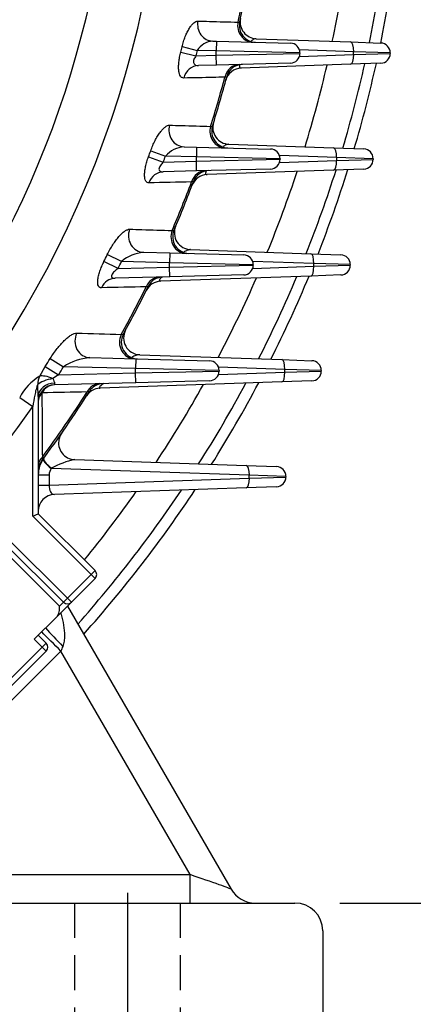
# Model space of a CAD drawing. Units: millimetres. Extents: x 0 to 4557, y -1871 to 1890.
# Drawn here: x 2099 to 2169, y 800 to 977 of the extents above; entities that cross this region are included whole.
import ezdxf

# ---------------------------------------------------------------- set-up
doc = ezdxf.new("R2010")
doc.units = ezdxf.units.MM
doc.header["$LTSCALE"] = 5
doc.linetypes.add('CENTER2', pattern=[1.125, 0.75, -0.125, 0.125, -0.125])
doc.linetypes.add('HIDDEN2', pattern=[0.1875, 0.125, -0.0625])
for name, color, linetype in [('DV1_0', 7, 'CONTINUOUS'), ('DV1_Default', 7, 'CONTINUOUS'), ('MPGA700256', 7, 'CONTINUOUS'), ('O', 3, 'CONTINUOUS')]:
    doc.layers.add(name, color=color, linetype=linetype)

msp = doc.modelspace()

# ---------------------------------------------------------------- linework, layer by layer
at = {"layer": 'DV1_0', "color": 7, "linetype": 'Continuous', "ltscale": 25.4}
msp.add_line((2156.28, 818.67), (2225.36, 818.67), dxfattribs=at)
at = {"layer": 'DV1_Default', "color": 1, "linetype": 'CENTER2', "ltscale": 25.4}
msp.add_line((2118.22, 820.47), (2118.22, 791.87), dxfattribs=at)
at = {"layer": 'MPGA700256', "color": 2, "linetype": 'HIDDEN2', "ltscale": 10}
for p, q in [((2108.72, 818.67), (2108.72, 793.67)), ((2127.72, 793.67), (2127.72, 818.67))]:
    msp.add_line(p, q, dxfattribs=at)
at = {"layer": 'O', "color": 3, "linetype": 'Continuous'}
for p, q in [((2138.02, 976.72), (2138.33, 976.75)), ((2141.29, 973.76), (2158.21, 973.17)), ((2127.99, 972.33), (2130.73, 971.65)), ((2133.51, 973.33), (2134.16, 973.31)), ((2134.16, 973.31), (2134.12, 971.56)), ((2134.16, 973.31), (2147.41, 972.96)), ((2158.75, 971.42), (2149.03, 971.76)), ((2158.21, 973.17), (2163.61, 972.98)), ((2127.75, 971.37), (2130.49, 970.68)), ((2130.49, 970.68), (2134.12, 970.78)), ((2134.12, 971.56), (2130.73, 971.65)), ((2149.12, 971.21), (2134.12, 971.56)), ((2134.12, 970.78), (2134.12, 971.56)), ((2134.12, 970.78), (2149.12, 971.12)), ((2134.16, 969.03), (2134.12, 970.78)), ((2149.03, 970.58), (2158.75, 970.92)), ((2149.12, 971.21), (2149.12, 971.12)), ((2165.3, 971.23), (2158.75, 971.42)), ((2158.75, 970.92), (2158.75, 971.42)), ((2158.75, 970.92), (2165.3, 971.11)), ((2165.3, 971.23), (2165.3, 971.11)), ((2134.16, 969.03), (2130.94, 968.94)), ((2147.41, 969.37), (2134.16, 969.03)), ((2158.21, 969.17), (2138.61, 968.49)), ((2163.61, 969.36), (2158.21, 969.17)), ((2135.99, 966.92), (2135.66, 966.86)), ((2133.11, 958.02), (2133.43, 958.06)), ((2128.36, 954.37), (2130.61, 954.31)), ((2130.61, 954.31), (2130.56, 952.56)), ((2130.61, 954.31), (2143.86, 953.96)), ((2136.4, 954.82), (2155.16, 954.17)), ((2155.16, 954.17), (2160.56, 953.98)), ((2121.98, 952.59), (2124.63, 951.62)), ((2122.37, 953.65), (2125.02, 952.71)), ((2130.56, 952.56), (2125.02, 952.71)), ((2145.56, 952.21), (2130.56, 952.56)), ((2130.56, 951.78), (2130.56, 952.56)), ((2155.71, 952.42), (2145.47, 952.78)), ((2162.25, 952.23), (2155.71, 952.42)), ((2155.71, 951.92), (2155.71, 952.42)), ((2124.63, 951.62), (2130.56, 951.78)), ((2130.56, 951.78), (2145.56, 952.12)), ((2130.61, 950.03), (2130.56, 951.78)), ((2145.47, 951.56), (2155.71, 951.92)), ((2145.56, 952.21), (2145.56, 952.12)), ((2155.71, 951.92), (2162.25, 952.11)), ((2162.25, 952.23), (2162.25, 952.11)), ((2130.61, 950.03), (2124.61, 949.87)), ((2143.86, 950.37), (2130.61, 950.03)), ((2155.16, 950.17), (2132.48, 949.38)), ((2160.56, 950.36), (2155.16, 950.17)), ((2130.03, 948.13), (2129.68, 948.06)), ((2126.2, 939.34), (2126.55, 939.39)), ((2117.13, 933.79), (2114.59, 935.01)), ((2121.1, 935.43), (2125.8, 935.31)), ((2125.8, 935.31), (2125.75, 933.56)), ((2125.8, 935.31), (2139.05, 934.96)), ((2129.51, 935.92), (2151.06, 935.17)), ((2151.06, 935.17), (2156.46, 934.98)), ((2116.53, 932.54), (2114, 933.77)), ((2125.75, 933.56), (2117.13, 933.79)), ((2140.75, 933.21), (2125.75, 933.56)), ((2125.75, 932.78), (2125.75, 933.56)), ((2125.75, 932.78), (2140.75, 933.12)), ((2151.6, 933.42), (2140.65, 933.8)), ((2140.65, 932.54), (2151.6, 932.92)), ((2140.75, 933.21), (2140.75, 933.12)), ((2158.15, 933.23), (2151.6, 933.42)), ((2151.6, 932.92), (2151.6, 933.42)), ((2151.6, 932.92), (2158.15, 933.11)), ((2158.15, 933.23), (2158.15, 933.11)), ((2116.53, 932.54), (2125.75, 932.78)), ((2151.06, 931.17), (2124.15, 930.23)), ((2125.8, 931.03), (2125.75, 932.78)), ((2139.05, 931.37), (2125.8, 931.03)), ((2156.46, 931.36), (2151.06, 931.17)), ((2125.8, 931.03), (2115.99, 930.77)), ((2121.94, 929.32), (2121.56, 929.23)), ((2117.09, 920.68), (2117.47, 920.75)), ((2120.4, 917.06), (2145.86, 916.17)), ((2104.37, 916.39), (2106.76, 914.9)), ((2111.48, 916.53), (2119.68, 916.31)), ((2119.68, 916.31), (2119.63, 914.56)), ((2119.68, 916.31), (2132.93, 915.96)), ((2145.86, 916.17), (2151.26, 915.98)), ((2102.48, 913.21), (2103.45, 914.93)), ((2103.45, 914.93), (2105.83, 913.42)), ((2105.83, 913.42), (2104.82, 912.76)), ((2105.83, 913.42), (2119.63, 913.78)), ((2119.63, 914.56), (2106.76, 914.9)), ((2119.63, 913.78), (2119.63, 914.56)), ((2134.63, 914.21), (2119.63, 914.56)), ((2119.63, 913.78), (2134.63, 914.12)), ((2119.68, 912.03), (2119.63, 913.78)), ((2146.4, 914.42), (2134.52, 914.83)), ((2134.52, 913.51), (2146.4, 913.92)), ((2134.63, 914.21), (2134.63, 914.12)), ((2152.95, 914.23), (2146.4, 914.42)), ((2146.4, 913.92), (2146.4, 914.42)), ((2146.4, 913.92), (2152.95, 914.11)), ((2152.95, 914.23), (2152.95, 914.11)), ((2102.22, 909.53), (2102.12, 911.68)), ((2119.68, 912.03), (2105.14, 911.65)), ((2105.15, 911.97), (2105.14, 911.65)), ((2145.86, 912.17), (2113.29, 911.03)), ((2132.93, 912.37), (2119.68, 912.03)), ((2151.26, 912.36), (2145.86, 912.17)), ((2111.39, 910.48), (2110.97, 910.37)), ((2098.9, 909.37), (2101.22, 907.77)), ((2102.22, 909.53), (2102.22, 888.49)), ((2101.22, 888.07), (2101.22, 907.77)), ((2102.95, 898.66), (2102.81, 897.96)), ((2108.75, 898.24), (2139.51, 897.17)), ((2104.57, 896.67), (2104.54, 896.66)), ((2140.05, 895.42), (2104.54, 896.66)), ((2139.51, 897.17), (2144.91, 896.98)), ((2102.22, 895.51), (2104.18, 895.51)), ((2104.18, 895.51), (2104.18, 893.67)), ((2104.18, 893.67), (2140.05, 894.92)), ((2140.05, 894.92), (2140.05, 895.42)), ((2146.6, 895.23), (2140.05, 895.42)), ((2140.05, 894.92), (2146.6, 895.11)), ((2146.6, 895.23), (2146.6, 895.11)), ((2102.22, 893.67), (2104.18, 893.67)), ((2139.51, 893.17), (2105.11, 891.97)), ((2144.91, 893.36), (2139.51, 893.17)), ((2101.22, 888.07), (2102.22, 888.49)), ((2111.69, 877.6), (2101.22, 888.07)), ((2102.22, 888.49), (2112.4, 878.31)), ((2096.84, 883.97), (2107.45, 873.36)), ((2106.03, 871.94), (2095.43, 882.55)), ((2106.74, 872.65), (2096.13, 883.26)), ((2111.69, 877.6), (2112.4, 878.31)), ((2107.45, 873.36), (2111.69, 877.6)), ((2112.4, 876.89), (2108.15, 872.65)), ((2111.69, 877.6), (2112.4, 876.89)), ((2107.45, 873.36), (2106.74, 872.65)), ((2107.45, 873.36), (2108.15, 872.65)), ((2108.15, 872.65), (2105.52, 870.01)), ((2106.74, 872.65), (2106.03, 871.94)), ((2107.45, 871.95), (2136.77, 821.17)), ((2105.52, 870.01), (2101.51, 866.01)), ((2102.92, 864.59), (2101.51, 866.01)), ((2102.22, 866.71), (2103.63, 865.3)), ((2094.29, 855.96), (2102.92, 864.59)), ((2103.63, 865.3), (2102.92, 864.59)), ((2103.63, 863.89), (2102.92, 864.59)), ((2106.29, 863.89), (2093.64, 851.24)), ((2103.63, 863.89), (2095, 855.26)), ((2129.46, 823.76), (2106.29, 863.89)), ((2092.5, 823.76), (2129.46, 823.76)), ((2129.46, 818.67), (2129.46, 823.76)), ((2092.5, 818.67), (2133.22, 818.67)), ((2133.22, 818.67), (2148.22, 818.67)), ((2153.22, 813.67), (2153.22, 793.67))]:
    msp.add_line(p, q, dxfattribs=at)
for centre, radius, start, end in [((1940.22, 1018.67), 184.87, 275.9936, 0), ((1940.22, 1018.67), 175.47, 323.8178, 0), ((1940.22, 1018.67), 202.2, 348.0271, 351.4081), ((1940.22, 1018.67), 202.5, 348.052, 351.5902), ((1940.22, 1018.67), 219.45, 348.0637, 351.9867), ((1940.22, 1018.67), 226, 348.3545, 352.2798), ((1940.22, 1018.67), 228, 348.4399, 352.3915), ((2141.4, 976.76), 3, 168.2315, 268), ((2141.26, 976.13), 3, 168.052, 268.5), ((1940.22, 1018.67), 193.41, 345.8447, 346.1361), ((2133.75, 969.78), 3.56, 93.8624, 148.2495), ((2147.37, 971.21), 1.75, 0, 88.5), ((2163.55, 971.23), 1.75, 0, 88), ((1940.22, 1018.67), 196.23, 345.8447, 346.1361), ((2147.37, 971.12), 1.75, 271.5, 0), ((2163.55, 971.11), 1.75, 272, 0), ((2138.72, 965.49), 3, 92, 165.0021), ((2138.89, 966.15), 3, 91.5, 165.1929), ((1940.22, 1018.67), 219.45, 342.9557, 346.9249), ((1940.22, 1018.67), 226, 343.4016, 347.3718), ((1940.22, 1018.67), 228, 343.5324, 347.5029), ((1940.22, 1018.67), 202.2, 342.5459, 345.1534), ((1940.22, 1018.67), 202.5, 342.5844, 345.1929), ((2136.3, 957.16), 3, 162.5844, 268.5), ((2136.5, 957.82), 3, 162.7764, 268), ((2128.83, 949.24), 5.15, 95.2301, 137.7193), ((1940.22, 1018.67), 193.41, 340.0205, 340.3571), ((1940.22, 1018.67), 196.23, 340.0205, 340.3571), ((2143.81, 952.21), 1.75, 0, 88.5), ((2160.5, 952.23), 1.75, 0, 88), ((2143.81, 952.12), 1.75, 271.5, 0), ((2160.5, 952.11), 1.75, 272, 0), ((2132.58, 946.38), 3, 92, 159.4046), ((2132.85, 947.09), 3, 91.5, 159.6142), ((1940.22, 1018.67), 219.45, 337.7115, 341.7494), ((1940.22, 1018.67), 226, 338.3243, 342.3609), ((1940.22, 1018.67), 228, 338.5039, 342.5401), ((1940.22, 1018.67), 202.2, 336.9, 339.56), ((1940.22, 1018.67), 202.5, 336.9533, 339.6142), ((2129.61, 938.92), 3, 157.1646, 268), ((2129.31, 938.22), 3, 156.9533, 268.5), ((1940.22, 1018.67), 193.41, 333.963, 334.3691), ((2121.92, 927.87), 7.61, 96.1281, 128.9301), ((2139, 933.21), 1.75, 0, 88.5), ((2156.4, 933.23), 1.75, 0, 88), ((1940.22, 1018.67), 196.23, 333.963, 334.3691), ((2139, 933.12), 1.75, 271.5, 0), ((2156.4, 933.11), 1.75, 272, 360), ((1940.22, 1018.67), 226, 333.0695, 337.1982), ((1940.22, 1018.67), 228, 333.3029, 337.4303), ((1940.22, 1018.67), 202.5, 331.0829, 333.8175), ((2124.25, 927.23), 3, 92, 153.5804), ((2124.63, 928), 3, 91.5, 153.8175), ((1940.22, 1018.67), 219.45, 332.2719, 336.4053), ((1940.22, 1018.67), 202.2, 331.0129, 333.7467), ((2120.1, 919.3), 3, 151.0829, 268.5), ((2120.51, 920.05), 3, 151.3224, 268), ((1940.22, 1018.67), 193.41, 327.5618, 328.0735), ((2112.61, 905.6), 10.99, 95.9042, 122.1566), ((2132.88, 914.21), 1.75, 0, 88.5), ((2151.2, 914.23), 1.75, 0, 88), ((1940.22, 1018.67), 196.23, 327.5618, 328.0735), ((2132.88, 914.12), 1.75, 271.5, 0), ((2151.2, 914.11), 1.75, 272, 0), ((2108, 904.46), 10.35, 122.2506, 151.6841), ((2105.22, 908.65), 3, 91.5, 180), ((2113.93, 908.88), 3, 91.5, 147.7054), ((1940.22, 1018.67), 219.45, 326.5578, 330.8217), ((1940.22, 1018.67), 226, 327.5678, 331.8214), ((1940.22, 1018.67), 228, 327.8626, 332.1133), ((1940.22, 1018.67), 202.5, 323.4098, 327.7054), ((1940.22, 1018.67), 202.2, 323.5919, 327.615), ((2113.39, 908.04), 3, 92, 147.4279), ((1940.22, 1018.67), 195.5, 318.2553, 325.4404), ((2108.57, 901.39), 2.68, 144.6288, 168.898), ((2108.86, 901.24), 3, 167.0546, 268), ((2108.86, 901.24), 3, 149.9222, 168.2692), ((2107.22, 895.51), 5, 143.5928, 180), ((2105.22, 896.17), 3, 143.4098, 180), ((2111.8, 883.75), 14.81, 101.8619, 119.2135), ((2106.18, 895.51), 2, 145.1027, 180), ((2144.85, 895.23), 1.75, 0, 88), ((2144.85, 895.11), 1.75, 272, 0), ((1940.22, 1018.67), 226, 318.4364, 326.145), ((1940.22, 1018.67), 228, 318.269, 326.5074), ((1940.22, 1018.67), 219.45, 320.8848, 324.8991), ((2105.22, 888.97), 3, 92, 180), ((2111.69, 877.6), 1, 315, 45), ((2107.45, 873.36), 1, 225, 315), ((2102.92, 864.59), 1, 315, 45), ((2141.1, 823.67), 5, 210, 270), ((2148.22, 813.67), 5, 0, 90)]:
    msp.add_arc(centre, radius, start, end, dxfattribs=at)
for centre, major_axis, ratio, start_param, end_param in [((2133.59, 976.33), (0.08, 3), 0.937644, 1.392966, 3.141593), ((2140.77, 976.14), (0.08, 3), 0.937784, 1.399153, 3.141593), ((2158.15, 971.42), (-0.06, -1.75), 0.345134, 1.582848, 3.141593), ((2158.15, 970.92), (0.06, -1.75), 0.345134, 0, 1.558745), ((2131.02, 965.94), (0.08, -3), 0.934593, 3.141593, 4.434946), ((2138.39, 966.14), (0.08, -3), 0.934962, 3.141593, 4.444741), ((2128.44, 957.37), (0.08, 3), 0.934845, 1.300004, 3.141593), ((2135.79, 957.18), (0.08, 3), 0.935195, 1.309554, 3.141593), ((2155.1, 952.42), (-0.06, -1.75), 0.345134, 1.582848, 3.141593), ((2155.1, 951.92), (0.06, -1.75), 0.345134, 0, 1.558745), ((2124.69, 946.87), (0.08, -3), 0.93012, 3.141593, 4.340244), ((2132.33, 947.07), (0.08, -3), 0.93086, 3.141593, 4.353654), ((2121.18, 938.43), (-0.08, -3), 0.930442, 4.345996, 6.283185), ((2128.8, 938.23), (-0.08, -3), 0.931154, 4.359179, 6.283185), ((2151, 933.42), (-0.06, -1.75), 0.345134, 1.582848, 3.141593), ((2151, 932.92), (0.06, -1.75), 0.345134, 0, 1.558745), ((2116.07, 927.77), (-0.08, 3), 0.923421, 0, 1.100472), ((2124.09, 927.98), (-0.08, 3), 0.924792, 0, 1.117906), ((2111.56, 919.52), (0.08, 3), 0.923782, 1.104961, 3.141593), ((2119.55, 919.32), (0.08, 3), 0.925117, 1.122203, 3.141593), ((2145.8, 914.42), (-0.06, -1.75), 0.345134, 1.582848, 3.141593), ((2145.8, 913.92), (0.06, -1.75), 0.345134, 0, 1.558745), ((2104.85, 911.68), (-0.28, 2.99), 0.90675, 0.946442, 1.484487), ((2104.85, 911.68), (-2.95, -0.53), 0.357005, 4.657872, 5.816717), ((2105.22, 909.53), (-3, 0), 0.815271, 4.733734, 6.283185), ((2104.85, 911.68), (-2.7, 1.31), 0.324829, 4.878755, 5.91306), ((2105.22, 908.65), (0.08, -3), 0.913442, 3.141593, 4.140068), ((2113.35, 908.86), (0.08, -3), 0.915796, 3.141593, 4.160983), ((2105.22, 908.65), (3, 0), 0.836037, 2.468337, 3.141593), ((2105.22, 896.99), (3, 0), 0.852404, 2.428353, 3.141593), ((2105.58, 896.66), (-2.46, 1.72), 0.205994, 0, 1.283643), ((2105.61, 896.7), (-2.41, 1.78), 0.220914, 0, 1.294643), ((2139.45, 895.42), (-0.06, -1.75), 0.345134, 1.582848, 3.141593), ((2139.45, 894.92), (0.06, -1.75), 0.345134, 0, 1.558745), ((2105.22, 893.73), (0.19, 1.75), 0.583649, 1.667149, 3.225894), ((2107.82, 865.25), (-7.07, 7.07), 0.123035, 1.047198, 1.522336), ((2106.29, 863.71), (-7.07, 7.07), 0.012342, -1.558455, -1.047198), ((2106.38, 863.81), (2.32, 5.98), 0.01836, 1.424411, 1.564757), ((2129.56, 823.67), (7.22, -2.5), 0.006477, 0.00748, 1.587003)]:
    msp.add_ellipse(centre, major_axis=major_axis, ratio=ratio, start_param=start_param, end_param=end_param, dxfattribs=at)
for points, knots in [([(2127.99, 972.33), (2128.07, 972.65), (2128.16, 972.96), (2128.35, 973.57), (2128.46, 973.87), (2128.69, 974.44), (2128.81, 974.71), (2129.06, 975.2), (2129.18, 975.44), (2129.44, 975.85), (2129.57, 976.03), (2129.84, 976.36), (2129.97, 976.49), (2130.23, 976.71), (2130.35, 976.8), (2130.6, 976.91), (2130.72, 976.93), (2130.84, 976.93)], [0, 0, 0, 0, 0.125, 0.125, 0.25, 0.25, 0.375, 0.375, 0.5, 0.5, 0.625, 0.625, 0.75, 0.75, 0.875, 0.875, 1, 1, 1, 1]), ([(2130.84, 976.93), (2131.53, 976.91), (2132.23, 976.89), (2132.92, 976.87), (2134.62, 976.82), (2136.32, 976.77), (2138.02, 976.72)], [0, 0, 0, 0, 0.290107, 0.290107, 0.290107, 1, 1, 1, 1]), ([(2141.29, 973.76), (2141.16, 973.76), (2141.01, 973.72), (2140.78, 973.62), (2140.7, 973.57), (2140.54, 973.47), (2140.46, 973.42), (2140.39, 973.36)], [0, 0, 0, 0, 0.25, 0.25, 0.375, 0.375, 0.4872408, 0.4872408, 0.4872408, 0.4872408]), ([(2128.3, 966.7), (2128.19, 966.69), (2128.09, 966.72), (2127.94, 966.8), (2127.9, 966.83), (2127.81, 966.91), (2127.77, 966.96), (2127.65, 967.13), (2127.59, 967.27), (2127.48, 967.6), (2127.44, 967.79), (2127.39, 968.23), (2127.37, 968.47), (2127.38, 968.99), (2127.39, 969.27), (2127.45, 969.84), (2127.5, 970.15), (2127.61, 970.76), (2127.67, 971.06), (2127.75, 971.37)], [0, 0, 0, 0, 0.125, 0.125, 0.1875, 0.1875, 0.25, 0.25, 0.375, 0.375, 0.5, 0.5, 0.625, 0.625, 0.75, 0.75, 0.875, 0.875, 1, 1, 1, 1]), ([(2130.49, 970.68), (2130.41, 970.58), (2130.34, 970.47), (2130.21, 970.24), (2130.16, 970.12), (2130.08, 969.89), (2130.06, 969.78), (2130.05, 969.56), (2130.06, 969.46), (2130.12, 969.29), (2130.17, 969.22), (2130.28, 969.11), (2130.35, 969.06), (2130.58, 968.96), (2130.76, 968.94), (2130.94, 968.94)], [0, 0, 0, 0, 0.125, 0.125, 0.25, 0.25, 0.375, 0.375, 0.5, 0.5, 0.625, 0.625, 0.75, 0.75, 1, 1, 1, 1]), ([(2138.29, 969.04), (2138.29, 969.01), (2138.28, 968.97), (2138.26, 968.85), (2138.26, 968.78), (2138.29, 968.66), (2138.31, 968.61), (2138.41, 968.51), (2138.5, 968.48), (2138.61, 968.49)], [0.4538544, 0.4538544, 0.4538544, 0.4538544, 0.5, 0.5, 0.625, 0.625, 0.75, 0.75, 1, 1, 1, 1]), ([(2135.66, 966.86), (2134.96, 966.84), (2134.25, 966.83), (2133.54, 966.81), (2131.8, 966.77), (2130.05, 966.73), (2128.3, 966.7)], [0, 0, 0, 0, 0.289224, 0.289224, 0.289224, 1, 1, 1, 1]), ([(2122.37, 953.65), (2122.48, 953.98), (2122.61, 954.29), (2122.87, 954.89), (2123.01, 955.19), (2123.3, 955.75), (2123.44, 956.01), (2123.75, 956.5), (2123.9, 956.74), (2124.21, 957.15), (2124.36, 957.33), (2124.66, 957.66), (2124.81, 957.8), (2125.1, 958.02), (2125.24, 958.1), (2125.51, 958.22), (2125.64, 958.25), (2125.76, 958.24)], [0, 0, 0, 0, 0.125, 0.125, 0.25, 0.25, 0.375, 0.375, 0.5, 0.5, 0.625, 0.625, 0.75, 0.75, 0.875, 0.875, 1, 1, 1, 1]), ([(2125.76, 958.24), (2126.47, 958.22), (2127.18, 958.2), (2127.89, 958.18), (2129.63, 958.13), (2131.37, 958.07), (2133.11, 958.02)], [0, 0, 0, 0, 0.289297, 0.289297, 0.289297, 1, 1, 1, 1]), ([(2136.4, 954.82), (2136.25, 954.83), (2136.08, 954.78), (2135.8, 954.66), (2135.7, 954.62), (2135.51, 954.51), (2135.42, 954.45), (2135.33, 954.39)], [0, 0, 0, 0, 0.25, 0.25, 0.375, 0.375, 0.4878967, 0.4878967, 0.4878967, 0.4878967]), ([(2122.07, 947.89), (2121.95, 947.89), (2121.84, 947.92), (2121.65, 948.03), (2121.57, 948.11), (2121.43, 948.34), (2121.38, 948.48), (2121.32, 948.73), (2121.31, 948.83), (2121.29, 949.03), (2121.28, 949.13), (2121.28, 949.46), (2121.29, 949.71), (2121.35, 950.24), (2121.4, 950.51), (2121.52, 951.09), (2121.6, 951.39), (2121.78, 951.98), (2121.87, 952.28), (2121.98, 952.59)], [0, 0, 0, 0, 0.125, 0.125, 0.25, 0.25, 0.375, 0.375, 0.4375, 0.4375, 0.5, 0.5, 0.625, 0.625, 0.75, 0.75, 0.875, 0.875, 1, 1, 1, 1]), ([(2124.63, 951.62), (2124.54, 951.53), (2124.44, 951.43), (2124.27, 951.23), (2124.19, 951.12), (2124.04, 950.9), (2123.98, 950.8), (2123.89, 950.58), (2123.86, 950.47), (2123.85, 950.28), (2123.87, 950.19), (2123.95, 950.05), (2124.02, 950), (2124.16, 949.93), (2124.24, 949.9), (2124.42, 949.87), (2124.52, 949.87), (2124.61, 949.87)], [0, 0, 0, 0, 0.125, 0.125, 0.25, 0.25, 0.375, 0.375, 0.5, 0.5, 0.625, 0.625, 0.75, 0.75, 0.875, 0.875, 1, 1, 1, 1]), ([(2132.35, 949.99), (2132.34, 949.97), (2132.33, 949.94), (2132.29, 949.87), (2132.27, 949.82), (2132.24, 949.74), (2132.23, 949.7), (2132.21, 949.59), (2132.21, 949.53), (2132.27, 949.4), (2132.37, 949.38), (2132.48, 949.38)], [0.4712373, 0.4712373, 0.4712373, 0.4712373, 0.5, 0.5, 0.5625, 0.5625, 0.625, 0.625, 0.75, 0.75, 1, 1, 1, 1]), ([(2114.59, 935.01), (2114.75, 935.32), (2114.9, 935.63), (2115.24, 936.23), (2115.41, 936.52), (2115.77, 937.07), (2115.95, 937.33), (2116.31, 937.82), (2116.49, 938.05), (2116.85, 938.47), (2117.03, 938.65), (2117.38, 938.98), (2117.55, 939.12), (2117.88, 939.35), (2118.04, 939.43), (2118.34, 939.55), (2118.48, 939.58), (2118.61, 939.58)], [0, 0, 0, 0, 0.125, 0.125, 0.25, 0.25, 0.375, 0.375, 0.5, 0.5, 0.625, 0.625, 0.75, 0.75, 0.875, 0.875, 1, 1, 1, 1]), ([(2118.61, 939.58), (2119.34, 939.55), (2120.07, 939.53), (2120.8, 939.51), (2122.6, 939.45), (2124.4, 939.4), (2126.2, 939.34)], [0, 0, 0, 0, 0.288028, 0.288028, 0.288028, 1, 1, 1, 1]), ([(2129.51, 935.92), (2129.34, 935.93), (2129.14, 935.87), (2128.72, 935.71), (2128.51, 935.61), (2128.29, 935.49)], [0, 0, 0, 0, 0.25, 0.25, 0.4678649, 0.4678649, 0.4678649, 0.4678649]), ([(2113.57, 929.07), (2113.44, 929.06), (2113.33, 929.09), (2113.14, 929.2), (2113.06, 929.29), (2112.94, 929.52), (2112.9, 929.67), (2112.87, 930.02), (2112.87, 930.23), (2112.92, 930.68), (2112.96, 930.93), (2113.09, 931.46), (2113.17, 931.74), (2113.36, 932.31), (2113.47, 932.6), (2113.72, 933.19), (2113.85, 933.48), (2114, 933.77)], [0, 0, 0, 0, 0.125, 0.125, 0.25, 0.25, 0.375, 0.375, 0.5, 0.5, 0.625, 0.625, 0.75, 0.75, 0.875, 0.875, 1, 1, 1, 1]), ([(2116.53, 932.54), (2116.3, 932.36), (2116.08, 932.18), (2115.78, 931.89), (2115.68, 931.79), (2115.51, 931.58), (2115.44, 931.47), (2115.34, 931.27), (2115.31, 931.16), (2115.33, 931), (2115.38, 930.93), (2115.51, 930.84), (2115.59, 930.81), (2115.78, 930.77), (2115.88, 930.77), (2115.99, 930.77)], [0, 0, 0, 0, 0.25, 0.25, 0.375, 0.375, 0.5, 0.5, 0.625, 0.625, 0.75, 0.75, 0.875, 0.875, 1, 1, 1, 1]), ([(2124.36, 930.99), (2124.33, 930.95), (2124.29, 930.92), (2124.22, 930.83), (2124.17, 930.78), (2124.1, 930.68), (2124.06, 930.64), (2123.98, 930.5), (2123.95, 930.43), (2123.94, 930.31), (2123.96, 930.28), (2124.04, 930.24), (2124.09, 930.23), (2124.15, 930.23)], [0.4557015, 0.4557015, 0.4557015, 0.4557015, 0.5, 0.5, 0.5625, 0.5625, 0.625, 0.625, 0.75, 0.75, 0.875, 0.875, 1, 1, 1, 1]), ([(2104.37, 916.39), (2104.76, 917.01), (2105.17, 917.6), (2105.81, 918.41), (2106.03, 918.67), (2106.46, 919.16), (2106.68, 919.38), (2107.1, 919.8), (2107.31, 919.99), (2107.72, 920.32), (2107.92, 920.46), (2108.2, 920.64), (2108.3, 920.69), (2108.48, 920.78), (2108.57, 920.82), (2108.82, 920.91), (2108.97, 920.94), (2109.12, 920.94)], [0, 0, 0, 0, 0.25, 0.25, 0.375, 0.375, 0.5, 0.5, 0.625, 0.625, 0.75, 0.75, 0.8125, 0.8125, 0.875, 0.875, 1, 1, 1, 1]), ([(2120.4, 917.06), (2120.31, 917.06), (2120.21, 917.04), (2119.97, 916.99), (2119.84, 916.95), (2119.48, 916.83), (2119.24, 916.73), (2118.98, 916.61)], [0, 0, 0, 0, 0.125, 0.125, 0.25, 0.25, 0.462735, 0.462735, 0.462735, 0.462735]), ([(2102.12, 911.68), (2102.11, 911.67), (2102.09, 911.64), (2102.05, 911.59), (2102.04, 911.55), (2102, 911.44), (2101.97, 911.37), (2101.9, 911.13), (2101.86, 910.96), (2101.73, 910.47), (2101.66, 910.14), (2101.46, 909.13), (2101.33, 908.45), (2101.22, 907.77)], [0, 0, 0, 0, 0.03125, 0.03125, 0.0625, 0.0625, 0.125, 0.125, 0.25, 0.25, 0.5, 0.5, 1, 1, 1, 1]), ([(2104.82, 912.76), (2104.89, 912.6), (2104.97, 912.46), (2105.07, 912.27), (2105.1, 912.2), (2105.14, 912.08), (2105.16, 912.02), (2105.15, 911.97)], [0, 0, 0, 0, 0.5, 0.5, 0.75, 0.75, 1, 1, 1, 1]), ([(2113.9, 911.88), (2113.86, 911.85), (2113.82, 911.82), (2113.66, 911.69), (2113.53, 911.59), (2113.32, 911.4), (2113.22, 911.3), (2113.12, 911.15), (2113.12, 911.1), (2113.17, 911.04), (2113.22, 911.03), (2113.29, 911.03)], [0.4597986, 0.4597986, 0.4597986, 0.4597986, 0.5, 0.5, 0.625, 0.625, 0.75, 0.75, 0.875, 0.875, 1, 1, 1, 1]), ([(2105.52, 870.01), (2105.64, 870.14), (2105.73, 870.28), (2105.88, 870.59), (2105.93, 870.75), (2106.03, 871.25), (2106.03, 871.6), (2106.03, 871.94)], [0, 0, 0, 0, 0.25, 0.25, 0.5, 0.5, 1, 1, 1, 1]), ([(2106.25, 870.73), (2106.28, 870.62), (2106.31, 870.52), (2106.5, 869.8), (2106.64, 869.18), (2106.84, 867.92), (2106.91, 867.28), (2106.91, 866.31), (2106.89, 865.99), (2106.8, 865.35), (2106.73, 865.03), (2106.61, 864.72)], [0.2079849, 0.2079849, 0.2079849, 0.2079849, 0.25, 0.25, 0.5, 0.5, 0.75, 0.75, 0.875, 0.875, 1, 1, 1, 1])]:
    msp.add_open_spline(points, degree=3, knots=knots, dxfattribs=at)
for points in [[(2129.68, 948.06), (2127.15, 948), (2124.61, 947.95), (2122.07, 947.89)], [(2121.56, 929.23), (2118.9, 929.17), (2116.24, 929.12), (2113.57, 929.07)], [(2109.12, 920.94), (2111.78, 920.85), (2114.44, 920.77), (2117.09, 920.68)], [(2110.97, 910.37), (2108.29, 910.32), (2105.59, 910.26), (2102.87, 910.21)], [(2102.87, 910.21), (2102.9, 906.27), (2102.92, 902.42), (2102.95, 898.66)]]:
    msp.add_open_spline(points, degree=3, dxfattribs=at)

doc.saveas('drawing.dxf')
